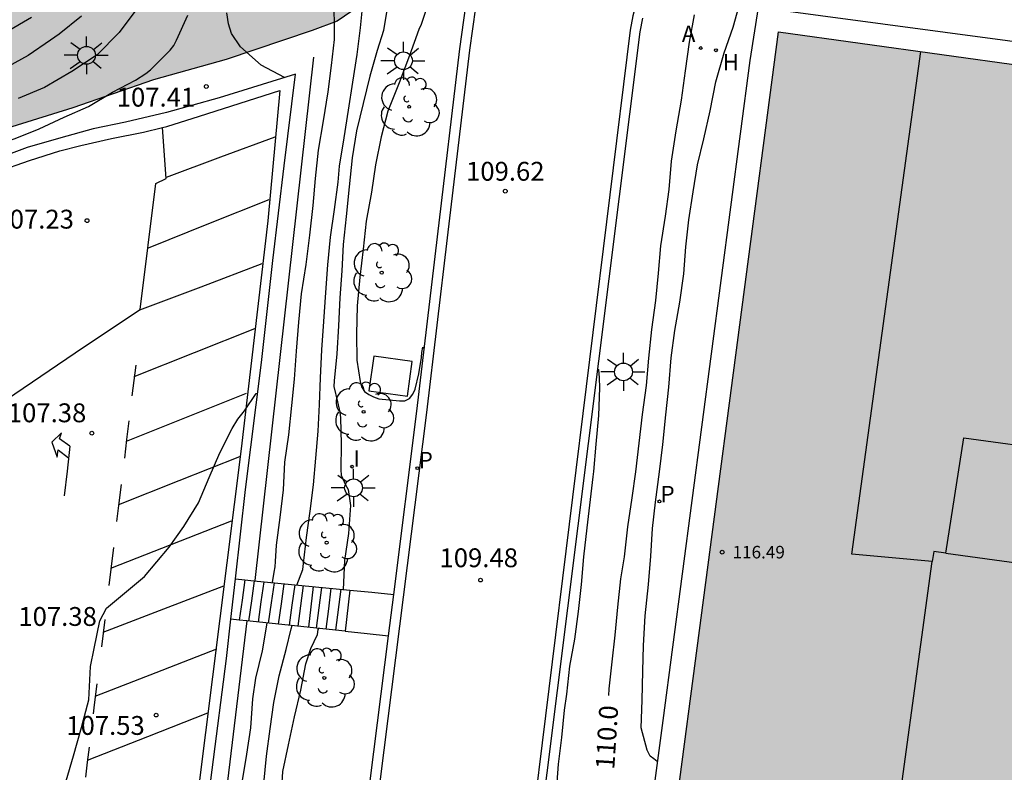
# Model space of a CAD drawing. Units: metres. Extents: x 582394 to 582745, y 4793785 to 4794040.
# Drawn here: x 582641 to 582680, y 4793953 to 4793983 of the extents above; entities that cross this region are included whole.
import ezdxf

# ---------------------------------------------------------------- set-up
doc = ezdxf.new("R2010")
doc.units = ezdxf.units.M
for name, color, linetype in [('020104', 34, 'Continuous'), ('020204', 9, 'Continuous'), ('020307', 24, 'Continuous'), ('020308', 9, 'Continuous'), ('060108', 9, 'Continuous'), ('060113', 4, 'Continuous'), ('060117', 9, 'Continuous'), ('060130', 9, 'Continuous'), ('060141', 9, 'Continuous'), ('070105', 6, 'Continuous'), ('070108', 9, 'VALLA'), ('080110', 9, 'Continuous'), ('080201', 9, 'Continuous'), ('080303', 9, 'Continuous'), ('090103', 9, 'Continuous'), ('100105', 3, 'Continuous'), ('100106', 63, 'Continuous'), ('100202', 3, 'Continuous'), ('200204', 4, 'Continuous'), ('200205', 4, 'Continuous'), ('200304', 4, 'Continuous'), ('200305', 4, 'Continuous'), ('210201', 9, 'Continuous'), ('210205', 4, 'Continuous'), ('210301', 9, 'Continuous'), ('210305', 4, 'Continuous'), ('250206', 9, 'Continuous'), ('260101', 9, 'Continuous'), ('270204', 9, 'Continuous'), ('270304', 9, 'Continuous'), ('990501', 21, 'Continuous'), ('990504', 63, 'Continuous')]:
    doc.layers.add(name, color=color, linetype=linetype)
doc.layers.add('020105', color=24, linetype='Continuous', lineweight=30)
doc.layers.add('080111', color=7, linetype='Continuous', lineweight=30)
doc.styles.add('ARIAL', font='ARIAL.TTF', dxfattribs={"height": 1})
doc.styles.add('ARIALI', font='ARIALI.TTF', dxfattribs={"height": 1})
doc.styles.add('ROMANS', font='romans__.ttf', dxfattribs={"height": 1})
doc.linetypes.add('VALLA', pattern='A,1,[200,DONOSTI.shx,S=0.1,R=0,X=0,Y=0],1', length=2)

# ---------------------------------------------------------------- blocks, each defined once
blk = doc.blocks.new('ARBOL')
blk.add_circle((0, 0), 0.0587)
for centre, radius, start, end in [((0.097, 0.97), 0.21, 23.1565, 160.4665), ((-0.564, 0.381), 0.532, 92.28, 254.58), ((-0.28, 0.855), 0.3, 359.2878, 173.6078), ((0.438, 0.881), 0.24, 301.578, 139.328), ((-0.091, 0.321), 0.12, 119.14, 310.56), ((0.656, 0.288), 0.443, 319.8556, 114.7656), ((0.819, -0.249), 0.383, 235.5275, 62.0275), ((-0.556, -0.339), 0.555, 142.64, 266.54), ((-0.039, -0.384), 0.21, 189.64, 323.88), ((0.299, -0.624), 0.532, 224.67, 0.24), ((-0.301, -0.676), 0.45, 213.78, 295.32)]:
    blk.add_arc(centre, radius, start, end)
blk = doc.blocks.new('PUNTO')
blk.add_circle((0, 0), 0.075)
blk = doc.blocks.new('REIND')
blk.add_circle((0, 0), 0.055)
blk = doc.blocks.new('FAROLA')
for p, q in [((-0.63, 0.51), (-0.255, 0.245)), ((0, 0.355), (0, 0.755)), ((0.605, 0.49), (0.276, 0.223)), ((-0.355, 0), (-0.895, 0)), ((0.355, 0), (0.855, 0)), ((-0.65, -0.52), (-0.255, -0.24)), ((0, -0.355), (0, -0.755)), ((0.585, -0.52), (0.256, -0.246))]:
    blk.add_line(p, q)
blk.add_circle((0, 0), 0.355)
blk = doc.blocks.new('PLUVI3')
blk.add_circle((0, 0), 0.055)
blk = doc.blocks.new('PLUVI1')
blk.add_circle((0, 0), 0.055)
blk = doc.blocks.new('ABAS')
blk.add_circle((0, 0), 0.055)
blk = doc.blocks.new('HIDRAN')
blk.add_circle((0, 0), 0.055)
blk = doc.blocks.new('COTAPU')
blk.add_circle((0, 0), 0.075)

msp = doc.modelspace()

# ---------------------------------------------------------------- hatches: boundary and pattern name
at = {"layer": '990501'}
msp.add_hatch(color=256, dxfattribs=at).paths.add_polyline_path([(582744.138, 4793968.782), (582740.021, 4793969.305), (582739.681, 4793967.591), (582732.553, 4793968.414), (582732.369, 4793966.574), (582725.112, 4793967.655), (582724.882, 4793965.953), (582711.918, 4793967.723), (582712.061, 4793969.342), (582704.969, 4793970.199), (582705.155, 4793972.173), (582698.121, 4793973.289), (582698.334, 4793974.855), (582691.101, 4793975.714), (582691.373, 4793977.673), (582684.201, 4793978.577), (582684.417, 4793980.399), (582671.406, 4793982.199), (582667.069, 4793949.324), (582675.783, 4793948.196), (582673.949, 4793934.51), (582671.628, 4793934.795), (582670.995, 4793929.718), (582663.774, 4793930.645), (582661.672, 4793915.425), (582663.106, 4793915.262), (582661.111, 4793900.611), (582672.259, 4793899.158), (582672.648, 4793902.11), (582675.39, 4793901.817), (582675.338, 4793901.512), (582675.717, 4793901.414), (582675.598, 4793900.392), (582686.261, 4793898.915), (582683.853, 4793881.303), (582696.819, 4793879.61), (582698.755, 4793893.477), (582701.552, 4793893.216), (582701.428, 4793892.469), (582701.824, 4793892.431), (582701.673, 4793891.466), (582701.932, 4793891.425), (582701.576, 4793888.925), (582713.981, 4793887.353), (582714.387, 4793889.856), (582714.628, 4793889.799), (582714.762, 4793890.891), (582715.188, 4793890.824), (582715.226, 4793891.282), (582717.916, 4793890.939), (582715.926, 4793876.805), (582729.027, 4793875.116), (582731.398, 4793892.933), (582741.897, 4793891.564), (582742.088, 4793892.465), (582742.611, 4793892.384), (582742.647, 4793892.736), (582744.137, 4793892.582)])
at = {"layer": '990504'}
h = msp.add_hatch(color=256, dxfattribs=at)
h.paths.add_polyline_path([(582563.613, 4793790.232), (582588.746, 4793790.232), (582587.142, 4793792.825), (582586.133, 4793794.263), (582585.206, 4793795.774), (582584.349, 4793797.603), (582583.702, 4793799.241), (582583.395, 4793801.082), (582582.881, 4793802.98), (582582.02, 4793804.547), (582581.154, 4793806.394), (582580.02, 4793807.923), (582579.502, 4793809.291), (582578.638, 4793810.725), (582577.935, 4793812.167), (582576.841, 4793814.131), (582575.805, 4793815.663), (582573.841, 4793818.958), (582572.924, 4793820.77), (582570.602, 4793824.372), (582569.758, 4793825.967), (582567.822, 4793829.243), (582567.1, 4793830.801), (582565.997, 4793834.111), (582565.679, 4793835.728), (582566.14, 4793837.436), (582567.476, 4793838.118), (582569.253, 4793838.334), (582570.948, 4793838.32), (582572.315, 4793838.001), (582573.244, 4793837.128), (582573.725, 4793835.801), (582573.821, 4793834.457), (582573.644, 4793832.997), (582573.578, 4793831.527), (582573.612, 4793830.082), (582573.706, 4793828.208), (582574.058, 4793826.686), (582574.742, 4793824.728), (582575.719, 4793823.003), (582576.906, 4793821.285), (582578.144, 4793819.597), (582579.286, 4793818.27), (582580.64, 4793816.448), (582583.073, 4793813.619), (582584.395, 4793811.94), (582585.537, 4793810.378), (582586.497, 4793808.897), (582588.967, 4793806.077), (582591.535, 4793803.267), (582592.831, 4793801.913), (582594.085, 4793800.436), (582596.887, 4793797.369), (582598.055, 4793796.185), (582601.264, 4793793.838), (582602.466, 4793792.749), (582605.334, 4793790.587), (582605.743, 4793790.231), (582612.09, 4793790.231), (582609.334, 4793791.292), (582607.711, 4793792.207), (582606.052, 4793793.201), (582604.752, 4793794.095), (582603.463, 4793795.135), (582601.885, 4793796.241), (582598.511, 4793799.834), (582597.511, 4793801.003), (582596.827, 4793802.201), (582596.241, 4793803.351), (582595.488, 4793804.61), (582593.077, 4793807.974), (582592.369, 4793809.053), (582591.468, 4793810.074), (582589.685, 4793811.867), (582589.21, 4793812.565), (582589.397, 4793813.299), (582590.315, 4793814.308), (582590.386, 4793814.809), (582590.379, 4793816.963), (582590.215, 4793818.134), (582589.831, 4793819.301), (582588.853, 4793821.679), (582588.426, 4793822.906), (582588.542, 4793823.897), (582589.158, 4793824.312), (582589.884, 4793824.368), (582590.653, 4793824.368), (582591.665, 4793824.275), (582593.073, 4793823.9), (582594.112, 4793823.219), (582594.772, 4793822.261), (582595.155, 4793821.305), (582595.434, 4793820.384), (582595.866, 4793819.389), (582596.566, 4793818.63), (582597.631, 4793818.133), (582598.68, 4793817.845), (582599.803, 4793817.812), (582608.478, 4793817.811), (582610.29, 4793817.845), (582610.93, 4793817.908), (582612.203, 4793818.206), (582613.315, 4793818.418), (582615.632, 4793818.971), (582622.178, 4793820.232), (582623.3, 4793820.488), (582624.461, 4793820.827), (582625.308, 4793821.115), (582625.742, 4793821.305), (582628.266, 4793822.506), (582629.702, 4793823.125), (582630.9, 4793823.7), (582632.338, 4793824.513), (582634.658, 4793825.942), (582635.997, 4793826.491), (582637.537, 4793827.285), (582638.642, 4793828.052), (582638.998, 4793828.431), (582639.596, 4793829.237), (582640.518, 4793830.17), (582641.693, 4793831.265), (582642.734, 4793832.71), (582643.694, 4793834.192), (582644.739, 4793835.357), (582646.21, 4793836.854), (582647.287, 4793838.05), (582648.188, 4793839.098), (582650.089, 4793841.567), (582651.059, 4793842.372), (582652.077, 4793842.544), (582652.85, 4793842.043), (582653.202, 4793840.779), (582652.439, 4793839.537), (582650.589, 4793836.831), (582649.698, 4793835.012), (582649.111, 4793833.515), (582648.85, 4793831.625), (582648.992, 4793829.755), (582649.609, 4793827.828), (582650.645, 4793826.289), (582652.134, 4793825.305), (582653.78, 4793824.995), (582662.307, 4793824.971), (582663.965, 4793825.195), (582665.054, 4793825.929), (582665.738, 4793826.889), (582666.023, 4793828.021), (582666.016, 4793829.633), (582665.805, 4793830.99), (582665.184, 4793832.686), (582663.82, 4793835.973), (582663.232, 4793837.634), (582661.958, 4793840.76), (582661.35, 4793842.064), (582660.63, 4793843.236), (582658.862, 4793845.521), (582658.062, 4793846.71), (582657.184, 4793847.91), (582656.521, 4793849.069), (582655.698, 4793850.007), (582653.185, 4793853.282), (582650.468, 4793855.853), (582649.541, 4793857.398), (582649.26, 4793858.752), (582649.083, 4793860.089), (582648.553, 4793861.583), (582648.195, 4793862.837), (582648.866, 4793863.426), (582650.282, 4793863.342), (582651.287, 4793864.108), (582651.501, 4793865.206), (582651.148, 4793866.545), (582650.652, 4793867.839), (582650.07, 4793868.978), (582649.047, 4793869.646), (582646.557, 4793869.547), (582645.007, 4793869.016), (582643.88, 4793869.195), (582643.064, 4793870.056), (582641.956, 4793871.017), (582640.566, 4793871.342), (582639.175, 4793871.19), (582637.578, 4793871.441), (582634.766, 4793872.844), (582633.281, 4793873.332), (582631.486, 4793873.207), (582630.171, 4793872.332), (582628.86, 4793871.125), (582627.375, 4793870.588), (582626.071, 4793870.713), (582625.066, 4793871.705), (582624.056, 4793872.951), (582623.581, 4793875.338), (582622.631, 4793876.347), (582621.182, 4793877.137), (582619.866, 4793878.008), (582618.944, 4793879.087), (582618.249, 4793880.247), (582617.648, 4793881.727), (582616.982, 4793883.104), (582616.133, 4793884.174), (582615.691, 4793884.023), (582615.69, 4793882.667), (582615.131, 4793881.538), (582613.55, 4793881.14), (582611.943, 4793881.688), (582611.446, 4793882.997), (582611.951, 4793884.564), (582612.889, 4793885.737), (582615.033, 4793887.319), (582615.684, 4793888.44), (582615.584, 4793889.607), (582615.58, 4793890.678), (582616.478, 4793892.632), (582616.327, 4793893.594), (582615.653, 4793894.631), (582615.272, 4793895.407), (582615.133, 4793896.458), (582615.263, 4793897.603), (582615.682, 4793898.632), (582616.229, 4793899.481), (582616.779, 4793900.651), (582616.874, 4793901.729), (582616.874, 4793902.701), (582616.722, 4793907.64), (582616.255, 4793912.806), (582616.157, 4793915.274), (582616.108, 4793923.247), (582615.899, 4793925.811), (582615.614, 4793927.053), (582615.438, 4793928.393), (582615.734, 4793929.681), (582616.459, 4793930.817), (582616.705, 4793932.037), (582616.54, 4793933.453), (582614.938, 4793937.1), (582614.257, 4793938.358), (582613.706, 4793939.748), (582613.308, 4793941.106), (582612.855, 4793942.305), (582612.183, 4793943.27), (582611.219, 4793944.333), (582610.674, 4793945.442), (582610.484, 4793946.635), (582610.733, 4793948.226), (582611.104, 4793949.499), (582611.692, 4793950.993), (582612.439, 4793952.496), (582613.815, 4793954.987), (582615.371, 4793957.649), (582616.388, 4793959.105), (582617.407, 4793960.787), (582618.339, 4793961.917), (582619.104, 4793962.745), (582619.854, 4793963.395), (582621.037, 4793964.598), (582622.081, 4793965.747), (582623.161, 4793966.711), (582624.462, 4793967.792), (582626.91, 4793970.143), (582628.158, 4793971.233), (582629.994, 4793973.506), (582631.102, 4793974.316), (582635.834, 4793975.974), (582637.471, 4793976.77), (582638.708, 4793977.601), (582640.069, 4793978.169), (582643.329, 4793979.176), (582646.531, 4793980.294), (582649.429, 4793981.098), (582652.855, 4793982.251), (582653.843, 4793982.628), (582654.681, 4793983.2), (582655.65, 4793983.997), (582656.419, 4793984.803), (582657.94, 4793986.022), (582658.242, 4793986.509), (582658.269, 4793986.773), (582658.722, 4793988.095), (582659.229, 4793988.989), (582659.679, 4793989.892), (582659.903, 4793990.86), (582660.005, 4793992.016), (582659.971, 4793993.278), (582659.747, 4793994.967), (582659.711, 4793995.988), (582659.79, 4793997.526), (582659.927, 4793998.028), (582661.403, 4793999.804), (582662.242, 4794000.589), (582663.271, 4794001.427), (582664.097, 4794002.332), (582664.643, 4794003.573), (582665.105, 4794005.063), (582666.616, 4794008.87), (582667.574, 4794011.57), (582668.343, 4794012.64), (582669.493, 4794013.198), (582670.896, 4794013.452), (582672.742, 4794013.923), (582674.285, 4794014.857), (582676.647, 4794017.327), (582677.532, 4794018.345), (582678.207, 4794019.504), (582678.717, 4794020.863), (582679.607, 4794022.805), (582680.002, 4794023.966), (582680.291, 4794024.443), (582681.007, 4794025.915), (582681.331, 4794026.207), (582681.667, 4794026.355), (582681.867, 4794026.651), (582682.447, 4794028.235), (582682.495, 4794028.643), (582682.731, 4794029.015), (582682.923, 4794029.435), (582682.883, 4794030.259), (582682.455, 4794032.119), (582682.267, 4794032.627), (582682.235, 4794033.131), (582682.335, 4794034.127), (582682.455, 4794034.687), (582682.779, 4794035.471), (582683.315, 4794036.323), (582684.031, 4794037.179), (582685.055, 4794038.299), (582685.819, 4794038.966), (582686.843, 4794039.67), (582687.496, 4794040.222), (582673.921, 4794040.223), (582673.628, 4794039.923), (582672.516, 4794039.007), (582670.228, 4794036.907), (582669.852, 4794036.519), (582668.884, 4794035.771), (582667.128, 4794034.631), (582666.736, 4794034.415), (582665.22, 4794033.679), (582663.86, 4794032.903), (582663.48, 4794032.631), (582662.184, 4794032.083), (582659.912, 4794031.307), (582658.544, 4794030.707), (582657.484, 4794030.403), (582656.136, 4794030.103), (582655.308, 4794029.979), (582654.844, 4794029.835), (582653.5, 4794029.667), (582651.568, 4794029.591), (582650.496, 4794029.507), (582649.192, 4794029.388), (582647.92, 4794029.208), (582646.54, 4794029.116), (582645.008, 4794029.116), (582644.552, 4794029.128), (582643.536, 4794029.276), (582642.324, 4794029.596), (582641.184, 4794030.068), (582638.685, 4794031.272), (582638.225, 4794031.604), (582636.977, 4794032.384), (582634.285, 4794034.64), (582633.337, 4794035.756), (582632.717, 4794036.332), (582632.505, 4794036.66), (582631.577, 4794037.648), (582629.495, 4794040.224), (582602.101, 4794040.224), (582602.141, 4794039.674), (582602.425, 4794039.098), (582603.097, 4794038.208), (582603.501, 4794037.74), (582603.549, 4794037.536), (582603.564, 4794037.053), (582603.578, 4794035.201), (582604.066, 4794034.306), (582605.159, 4794033.624), (582606.432, 4794033.074), (582607.891, 4794032.543), (582609.58, 4794032.246), (582610.942, 4794032.159), (582613.113, 4794031.894), (582614.669, 4794031.089), (582615.902, 4794030), (582616.168, 4794028.67), (582615.683, 4794027.608), (582614.485, 4794026.954), (582613.194, 4794026.772), (582611.865, 4794026.734), (582609.409, 4794026.527), (582608.657, 4794026.382), (582607.622, 4794026.277), (582606.385, 4794025.987), (582604.29, 4794025.329), (582601.878, 4794024.336), (582600.984, 4794023.89), (582600.164, 4794023.414), (582599.796, 4794022.779), (582599.771, 4794021.989), (582599.857, 4794020.973), (582599.873, 4794019.809), (582599.83, 4794018.564), (582599.612, 4794017.219), (582599.271, 4794015.574), (582598.28, 4794012.16), (582597.821, 4794010.701), (582597.323, 4794009.642), (582594.459, 4794002.827), (582592.857, 4793999.577), (582591.936, 4793998.241), (582590.947, 4793996.694), (582589.172, 4793993.681), (582588.09, 4793991.494), (582587.187, 4793989.918), (582584.821, 4793986.028), (582583.852, 4793984.251), (582581.556, 4793980.645), (582580.627, 4793979.065), (582579.56, 4793977.593), (582574.922, 4793970.924), (582573.809, 4793969.512), (582572.685, 4793967.796), (582571.787, 4793966.585), (582570.778, 4793965.349), (582570.051, 4793963.953), (582569.588, 4793962.69), (582568.504, 4793960.601), (582567.134, 4793957.542), (582566.175, 4793954.518), (582565.639, 4793952.286), (582564.853, 4793946.961), (582564.426, 4793944.409), (582563.753, 4793941.912), (582562.558, 4793936.411), (582562.11, 4793934.075), (582561.369, 4793931.287), (582559.921, 4793926.55), (582558.786, 4793924.125), (582557.822, 4793922.407), (582555.597, 4793918.746), (582553.99, 4793916.923), (582551.861, 4793915.19), (582549.934, 4793913.364), (582548.297, 4793911.42), (582547.147, 4793909.44), (582546.415, 4793907.462), (582545.821, 4793905.611), (582545.097, 4793903.567), (582544.495, 4793901.483), (582543.557, 4793899.117), (582543.026, 4793897.311), (582542.444, 4793895.617), (582540.862, 4793891.529), (582540.469, 4793890.217), (582540.172, 4793888.837), (582539.732, 4793886.072), (582539.548, 4793884.81), (582539.261, 4793881.472), (582539.004, 4793879.058), (582538.929, 4793877.633), (582538.771, 4793876.238), (582538.555, 4793874.582), (582538.242, 4793873.102), (582538.056, 4793871.598), (582537.366, 4793867.685), (582536.142, 4793863.215), (582535.357, 4793860.565), (582534.493, 4793857.897), (582533.822, 4793855.309), (582533.47, 4793854.202), (582532.294, 4793849.963), (582531.67, 4793845.409), (582531.648, 4793842.976), (582531.704, 4793841.605), (582531.902, 4793840.231), (582532.243, 4793838.737), (582532.72, 4793837.232), (582534.415, 4793833.068), (582536.083, 4793830.457), (582536.902, 4793828.986), (582537.781, 4793827.58), (582538.55, 4793826.466), (582539.236, 4793825.036), (582539.757, 4793823.713), (582540.115, 4793822.682), (582541.583, 4793820.135), (582542.437, 4793819.026), (582543.236, 4793817.848), (582544.081, 4793816.34), (582546.893, 4793810.907), (582547.613, 4793809.591), (582548.312, 4793808.392), (582549.736, 4793806.26), (582550.503, 4793805.166), (582551.356, 4793804.285), (582552.159, 4793803.568), (582553.067, 4793802.463), (582556.4, 4793799.016), (582558.377, 4793796.632), (582559.29, 4793795.679), (582560.357, 4793794.451), (582561.494, 4793793.099), (582562.539, 4793791.747)])
h.paths.add_polyline_path([(582641.05, 4794020.822), (582639.784, 4794020.905), (582638.607, 4794021.099), (582636.46, 4794021.098), (582635.232, 4794020.823), (582634.274, 4794020.059), (582632.631, 4794017.454), (582631.6, 4794015.551), (582630.724, 4794014.041), (582628.772, 4794010.854), (582626.632, 4794008.255), (582625.495, 4794006.629), (582624.188, 4794004.894), (582622.989, 4794002.905), (582620.614, 4793999.478), (582619.391, 4793998.128), (582618.088, 4793996.489), (582616.938, 4793994.632), (582615.686, 4793993.037), (582614.49, 4793991.228), (582613.586, 4793989.654), (582613.631, 4793987.917), (582615.388, 4793986.607), (582617.381, 4793986.843), (582619.542, 4793988.238), (582621.268, 4793989.997), (582622.661, 4793991.066), (582624.404, 4793992.263), (582626.326, 4793993.785), (582628.313, 4793994.97), (582630.078, 4793996.345), (582632.045, 4793998.102), (582633.694, 4793999.379), (582635.534, 4794000.891), (582637.349, 4794002.186), (582641.173, 4794004.645), (582642.933, 4794005.673), (582644.379, 4794006.58), (582645.598, 4794007.776), (582645.966, 4794009.444), (582645.962, 4794010.776), (582645.636, 4794014.073), (582645.332, 4794015.836), (582644.801, 4794017.773), (582643.132, 4794020.34)], flags=0)
h.paths.add_polyline_path([(582589.426, 4793969.135), (582588.463, 4793968.145), (582586.193, 4793965.267), (582585.383, 4793963.687), (582584.749, 4793962.319), (582583.966, 4793960.851), (582583.273, 4793959.29), (582582.669, 4793958.073), (582582.109, 4793956.554), (582581.472, 4793953.628), (582581.401, 4793951.995), (582581.73, 4793950.738), (582582.631, 4793949.566), (582583.511, 4793948.505), (582584.687, 4793946.654), (582585.13, 4793945.504), (582585.215, 4793944.024), (582584.692, 4793942.238), (582584.113, 4793940.933), (582583.51, 4793939.271), (582582.126, 4793935.834), (582581.103, 4793934.375), (582579.984, 4793933.189), (582578.762, 4793932.018), (582577.26, 4793931.021), (582576.042, 4793930.281), (582574.935, 4793929.039), (582574.238, 4793927.244), (582573.991, 4793925.771), (582574.568, 4793923.674), (582575.841, 4793922.328), (582577.108, 4793921.114), (582578.386, 4793920.267), (582580.49, 4793919.594), (582583.012, 4793919.114), (582585.595, 4793919.09), (582587.724, 4793919.51), (582589.671, 4793920.861), (582590.813, 4793922.353), (582591.968, 4793924.021), (582592.544, 4793925.958), (582592.914, 4793927.588), (582592.988, 4793929.652), (582592.803, 4793931.222), (582592.074, 4793933.364), (582591.754, 4793935.165), (582592.534, 4793937.072), (582593.842, 4793938.335), (582595.388, 4793939.497), (582596.482, 4793941.222), (582596.339, 4793942.761), (582595.455, 4793944.254), (582594.63, 4793945.835), (582594.526, 4793947.24), (582594.872, 4793949.628), (582595.036, 4793951.22), (582595.347, 4793953.538), (582595.795, 4793955.278), (582596.511, 4793957.496), (582597.505, 4793959.107), (582598.757, 4793961.456), (582599.343, 4793962.364), (582599.78, 4793963.601), (582600.999, 4793965.974), (582601.4, 4793967.026), (582601.381, 4793967.842), (582600.624, 4793968.588), (582599.99, 4793969.008), (582598.916, 4793969.624), (582597.593, 4793970.13), (582595.928, 4793970.608), (582594.528, 4793970.907), (582593.009, 4793970.938)], flags=0)

# ---------------------------------------------------------------- linework, layer by layer
at = {"layer": '020104', "flags": 128}
for points, elevation in [([(582651.268, 4793960.278), (582651.34, 4793960.699), (582651.372, 4793960.904), (582651.386, 4793961.115), (582651.437, 4793961.772), (582651.578, 4793962.867), (582651.703, 4793963.974), (582651.762, 4793965.074), (582651.925, 4793966.166), (582652.044, 4793967.326), (582652.141, 4793968.373), (582652.221, 4793969.489), (582652.316, 4793970.649), (582652.426, 4793971.775), (582652.612, 4793972.947), (582652.763, 4793974.111), (582652.894, 4793975.295), (582652.98, 4793976.369), (582653.1, 4793977.488), (582653.302, 4793978.66), (582653.486, 4793979.808), (582653.62, 4793980.863), (582653.734, 4793981.903), (582653.74, 4793982.542), (582653.71, 4793983.571)], 108), ([(582652.239, 4793960.183), (582652.473, 4793960.803), (582652.504, 4793961.036), (582652.623, 4793962.07), (582652.769, 4793963.127), (582652.9, 4793964.164), (582652.993, 4793965.226), (582653.093, 4793966.31), (582653.148, 4793967.366), (582653.188, 4793968.436), (582653.24, 4793969.542), (582653.316, 4793970.667), (582653.391, 4793971.822), (582653.471, 4793972.923), (582653.586, 4793974.025), (582653.744, 4793975.128), (582653.886, 4793976.213), (582653.945, 4793976.855), (582654.12, 4793977.977), (582654.29, 4793979.083), (582654.472, 4793980.192), (582654.636, 4793981.297), (582654.768, 4793982.358), (582654.877, 4793983.425)], 108.5), ([(582655.865, 4793983.297), (582655.688, 4793982.26), (582655.438, 4793981.455), (582655.142, 4793980.432), (582654.874, 4793979.346), (582654.611, 4793978.265), (582654.445, 4793977.19), (582654.322, 4793976.035), (582654.2, 4793974.845), (582654.088, 4793973.732), (582654.028, 4793972.683), (582653.95, 4793971.612), (582653.894, 4793970.499), (582653.838, 4793969.39), (582653.721, 4793968.312), (582653.714, 4793968.081), (582653.853, 4793967.475), (582653.947, 4793967.057), (582653.983, 4793966.844), (582654.009, 4793965.801), (582653.99, 4793964.764), (582654.002, 4793964.559), (582654.178, 4793964.177), (582654.283, 4793963.986), (582654.37, 4793963.345), (582654.3, 4793962.239), (582654.142, 4793961.156), (582654.088, 4793960.003)], 109), ([(582657.539, 4793983.544), (582657.192, 4793982.489), (582657.096, 4793982.292), (582656.727, 4793981.262), (582656.308, 4793980.175), (582655.861, 4793979.046), (582655.594, 4793978.025), (582655.372, 4793976.913), (582655.212, 4793975.817), (582655.005, 4793974.666), (582654.876, 4793973.548), (582654.748, 4793972.433), (582654.644, 4793971.299), (582654.62, 4793970.17), (582654.634, 4793969.139), (582654.757, 4793968.285), (582654.818, 4793968.067), (582654.94, 4793967.88), (582655.105, 4793967.761), (582655.297, 4793967.668), (582655.501, 4793967.599), (582656.333, 4793967.52), (582656.543, 4793967.52), (582656.726, 4793967.604), (582656.859, 4793967.783), (582656.948, 4793967.975), (582657.094, 4793968.59), (582657.208, 4793969.236), (582657.221, 4793969.441), (582657.26, 4793969.647), (582657.27, 4793969.639), (582657.318, 4793969.602)], 109.5), ([(582666.587, 4793953.163), (582666.451, 4793953.268), (582666.301, 4793953.369), (582666.181, 4793953.61), (582665.951, 4793954.501), (582665.98, 4793955.605), (582666.012, 4793956.752), (582666.04, 4793957.778), (582666.107, 4793958.962), (582666.24, 4793960.199), (582666.331, 4793961.327), (582666.39, 4793962.426), (582666.515, 4793963.481), (582666.678, 4793964.694), (582666.811, 4793965.778), (582666.932, 4793966.962), (582667.049, 4793968.058), (582667.133, 4793969.232), (582667.289, 4793970.318), (582667.485, 4793971.446), (582667.646, 4793972.568), (582667.728, 4793973.647), (582667.843, 4793974.719), (582668.015, 4793975.83), (582668.192, 4793976.907), (582668.436, 4793977.947), (582668.688, 4793979.059), (582668.922, 4793980.217), (582669.248, 4793981.364), (582669.609, 4793982.388), (582669.901, 4793983.438)], 110.5), ([(582634.575, 4793974.333), (582635.034, 4793974.724), (582635.32, 4793975.019), (582635.656, 4793975.315), (582636.164, 4793975.74), (582637.062, 4793976.399), (582638.031, 4793976.924), (582639.005, 4793977.294), (582640.05, 4793977.64), (582641.029, 4793977.952), (582641.989, 4793978.339), (582642.98, 4793978.808), (582643.951, 4793979.233), (582644.9, 4793979.806), (582645.82, 4793980.282), (582646.237, 4793980.537), (582646.418, 4793980.689), (582647.202, 4793981.47), (582647.34, 4793981.664), (582647.454, 4793981.874), (582647.896, 4793982.87)], 107), ([(582643.666, 4793982.827), (582642.78, 4793982.115), (582642.437, 4793981.873), (582641.543, 4793981.255), (582637.117, 4793978.834)], 106), ([(582640.653, 4793982.189), (582641.674, 4793982.786)], 105.5), ([(582645.914, 4793983.168), (582645.168, 4793982.176), (582644.287, 4793981.282), (582643.282, 4793980.618), (582642.194, 4793979.988), (582641.15, 4793979.548)], 106.5), ([(582664.21, 4793968.776), (582664.248, 4793968.762), (582664.269, 4793968.423), (582664.285, 4793968.032), (582664.241, 4793966.933), (582664.145, 4793965.793), (582664.049, 4793964.699), (582664.022, 4793964.49), (582663.916, 4793963.592), (582663.776, 4793962.463), (582663.645, 4793961.302), (582663.553, 4793960.208), (582663.435, 4793959.127), (582663.295, 4793958.029), (582663.093, 4793956.957), (582662.968, 4793955.839), (582662.88, 4793955.199), (582662.773, 4793954.119), (582662.641, 4793953.049), (582662.561, 4793951.971)], 109.5), ([(582650.065, 4793952.321), (582650.244, 4793953.447), (582650.413, 4793954.497), (582650.495, 4793955.651), (582650.612, 4793956.474), (582650.872, 4793957.558), (582651.059, 4793958.67)], 108), ([(582650.922, 4793952.277), (582651.029, 4793953.364), (582651.173, 4793954.455), (582651.323, 4793955.51), (582651.534, 4793956.564), (582651.816, 4793957.622), (582652.02, 4793958.44), (582652.049, 4793958.568)], 108.5), ([(582651.613, 4793951.665), (582651.689, 4793952.754), (582651.908, 4793953.819), (582652.148, 4793954.932), (582652.401, 4793955.993), (582652.604, 4793957.049), (582652.798, 4793957.652), (582653.059, 4793958.214), (582653.091, 4793958.412), (582653.116, 4793958.458)], 109)]:
    msp.add_lwpolyline(points, dxfattribs=dict(at, elevation=elevation))
at = {"layer": '020105', "flags": 128}
for points, elevation in [([(582651.751, 4793980.381), (582650.826, 4793980.872), (582649.999, 4793981.603), (582649.642, 4793982.133), (582649.514, 4793982.514), (582649.454, 4793982.958)], 107.5), ([(582664.664, 4793955.785), (582664.675, 4793956.057), (582664.788, 4793957.129), (582664.908, 4793958.185), (582665.017, 4793959.301), (582665.141, 4793960.432), (582665.244, 4793961.064), (582665.275, 4793961.308), (582665.419, 4793962.498), (582665.588, 4793963.653), (582665.727, 4793964.686), (582665.863, 4793965.833), (582666.003, 4793966.976), (582666.163, 4793968.127), (582666.247, 4793969.213), (582666.364, 4793970.349), (582666.529, 4793971.503), (582666.641, 4793972.595), (582666.734, 4793973.689), (582666.909, 4793974.868), (582667.065, 4793975.93), (582667.148, 4793977.055), (582667.336, 4793978.264), (582667.556, 4793979.48), (582667.704, 4793980.655), (582667.87, 4793981.79), (582668.071, 4793982.884)], 110), ([(582643.064, 4793952.385), (582643.355, 4793953.38), (582643.669, 4793954.505), (582643.959, 4793955.61), (582644.028, 4793956.946), (582644.178, 4793957.657), (582644.402, 4793958.761), (582644.664, 4793959.266), (582646.179, 4793960.52), (582647.162, 4793961.69), (582647.739, 4793962.508), (582648.326, 4793963.45), (582648.75, 4793964.462), (582649.176, 4793965.439), (582649.665, 4793966.411), (582649.886, 4793966.782), (582650.158, 4793967.11), (582650.622, 4793967.8), (582650.678, 4793967.815)], 107.5)]:
    msp.add_lwpolyline(points, dxfattribs=dict(at, elevation=elevation))
at = {"layer": '060108'}
for points in [[(582656.1, 4793959.806, 109.388), (582657.022, 4793967.1, 109.468), (582657.845, 4793974.043, 109.599), (582658.726, 4793981.528, 109.696), (582658.969, 4793983.243, 109.695), (582659.285, 4793984.646, 109.703), (582659.639, 4793985.806, 109.684), (582660.224, 4793987.231, 109.675), (582660.983, 4793988.818, 109.669), (582661.779, 4793989.843, 109.656), (582662.757, 4793991.055, 109.693), (582663.989, 4793992.264, 109.766), (582665.036, 4793993.025, 109.82), (582666.208, 4793993.763, 109.878), (582666.513, 4793993.905, 109.867)], [(582666.004, 4793982.751, 109.623), (582665.894, 4793982.197, 109.642), (582661.783, 4793949.436, 109.342), (582662.139, 4793948.867, 109.324), (582662.434, 4793948.543, 109.308), (582662.965, 4793948.1, 109.292), (582663.672, 4793947.636, 109.278), (582664.269, 4793947.341, 109.261), (582664.8, 4793947.113, 109.249), (582665.278, 4793946.967, 109.232), (582665.751, 4793946.833, 109.217)], [(582649.801, 4793960.427, 107.581), (582650.203, 4793963.991, 107.583), (582650.83, 4793969.036, 107.5), (582651.289, 4793973.103, 107.539), (582651.738, 4793976.874, 107.463), (582652.185, 4793980.514, 107.335), (582649.15, 4793979.581, 107.373), (582647.054, 4793978.994, 107.324), (582645.415, 4793978.601, 107.267), (582644.128, 4793978.343, 107.244), (582642.85, 4793977.978, 107.222), (582641.504, 4793977.593, 107.215), (582640.112, 4793977.08, 107.191)], [(582649.62, 4793958.819, 107.58), (582649.801, 4793960.427, 107.581)], [(582655.891, 4793958.157, 109.37), (582656.1, 4793959.806, 109.388)], [(582642.947, 4793905.433, 107.649), (582643.778, 4793912.306, 107.668), (582644.997, 4793921.92, 107.647), (582646.345, 4793932.615, 107.656), (582647.26, 4793939.819, 107.623), (582647.996, 4793945.983, 107.623), (582648.87, 4793952.824, 107.616), (582649.445, 4793957.259, 107.579), (582649.62, 4793958.819, 107.58)], [(582649.421, 4793904.829, 109.442), (582650.023, 4793909.846, 109.411), (582650.695, 4793915.237, 109.337), (582651.476, 4793921.663, 109.214), (582652.674, 4793931.422, 109.129), (582654.096, 4793943.096, 109.217), (582655.016, 4793951.237, 109.294), (582655.891, 4793958.157, 109.37)]]:
    msp.add_polyline3d(points, dxfattribs=at)
at = {"layer": '060113'}
for points in [[(582703.284, 4793984.727, 110.444), (582703.25, 4793984.743, 110.437), (582699.603, 4793985.38, 110.187), (582693.888, 4793986.335, 110.038), (582686.311, 4793987.51, 109.927), (582681.446, 4793988.29, 109.819), (582677.978, 4793988.858, 109.768), (582676.052, 4793989.174, 109.748), (582674.444, 4793989.273, 109.717), (582673.133, 4793989.252, 109.694), (582671.946, 4793989.09, 109.664), (582670.996, 4793988.787, 109.653), (582670.14, 4793988.419, 109.646), (582669.291, 4793987.888, 109.623), (582668.463, 4793987.295, 109.589), (582667.665, 4793986.563, 109.601), (582666.977, 4793985.67, 109.596), (582666.481, 4793984.972, 109.585), (582666.102, 4793984.406, 109.543), (582665.851, 4793983.722, 109.588), (582665.615, 4793982.832, 109.602), (582665.502, 4793982.262, 109.622), (582661.461, 4793949.499, 109.321), (582661.448, 4793949.37, 109.319)], [(582653.071, 4793931.373, 109.14), (582654.493, 4793943.049, 109.228), (582655.413, 4793951.189, 109.305), (582657.419, 4793967.051, 109.479), (582658.242, 4793973.996, 109.61), (582659.123, 4793981.477, 109.707), (582659.363, 4793983.171, 109.707)], [(582646.893, 4793978.39, 107.376), (582647.063, 4793978.432, 107.378), (582648.367, 4793978.841, 107.383), (582651.563, 4793979.862, 107.351), (582651.08, 4793974.679, 107.391), (582650.024, 4793965.598, 107.466), (582647.467, 4793945.234, 107.53), (582645.448, 4793928.203, 107.605)], [(582617.794, 4793957.289, 106.963), (582619.777, 4793959.805, 107.004), (582621.891, 4793962.334, 107.014), (582624.908, 4793965.524, 106.974), (582628.326, 4793968.958, 106.972), (582630.469, 4793970.932, 107.021), (582632.544, 4793972.553, 107.046), (582634.091, 4793973.478, 107.069), (582636.007, 4793974.627, 107.1), (582637.633, 4793975.482, 107.125), (582638.91, 4793976.07, 107.15), (582640.295, 4793976.624, 107.172), (582641.606, 4793977.081, 107.189), (582642.808, 4793977.468, 107.26), (582643.647, 4793977.681, 107.301), (582644.859, 4793977.961, 107.331), (582646.138, 4793978.203, 107.368), (582646.893, 4793978.39, 107.376)]]:
    msp.add_polyline3d(points, dxfattribs=at)
at = {"layer": '060117'}
for points in [[(582654.347, 4793959.978, 109.139), (582654.167, 4793958.35, 109.12)], [(582654.347, 4793959.98, 109.139), (582654.347, 4793959.978, 109.139)]]:
    msp.add_polyline3d(points, dxfattribs=at)
at = {"layer": '060130'}
msp.add_polyline3d([(582614.741, 4793951.891, 106.931), (582616.276, 4793951.255, 106.969), (582617.82, 4793950.589, 107.064), (582619.002, 4793949.961, 107.129), (582619.972, 4793949.246, 107.187), (582620.693, 4793948.675, 107.161), (582623.388, 4793952.072, 107.205), (582626.412, 4793955.52, 107.165), (582629.326, 4793958.629, 107.128), (582632.134, 4793961.24, 107.206), (582635.565, 4793963.918, 107.286), (582639.304, 4793966.639, 107.333), (582643.747, 4793969.647, 107.306), (582646.008, 4793971.156, 107.353), (582646.632, 4793976.165, 107.288), (582647.043, 4793976.365, 107.279), (582646.893, 4793978.39, 107.286)], dxfattribs=at)
at = {"layer": '060141'}
for points in [[(582650.171, 4793960.388, 107.679), (582650.059, 4793959.586, 107.685), (582649.947, 4793958.785, 107.69)], [(582650.545, 4793960.348, 107.713), (582650.433, 4793959.547, 107.719), (582650.321, 4793958.747, 107.724)], [(582650.923, 4793960.312, 107.883), (582650.813, 4793959.509, 107.884), (582650.704, 4793958.707, 107.885)], [(582651.334, 4793960.272, 108.017), (582651.217, 4793959.469, 108.017), (582651.1, 4793958.666, 108.018)], [(582651.725, 4793960.233, 108.092), (582651.611, 4793959.429, 108.093), (582651.498, 4793958.625, 108.093)], [(582652.155, 4793960.191, 108.36), (582652.043, 4793959.385, 108.361), (582651.931, 4793958.58, 108.361)], [(582652.494, 4793960.158, 108.392), (582652.389, 4793959.351, 108.393), (582652.284, 4793958.544, 108.393)], [(582652.886, 4793960.12, 108.638), (582652.793, 4793959.311, 108.633), (582652.699, 4793958.501, 108.629)], [(582653.216, 4793960.088, 108.633), (582653.113, 4793959.279, 108.633), (582653.01, 4793958.469, 108.634)], [(582653.6, 4793960.051, 108.813), (582653.5, 4793959.24, 108.813), (582653.4, 4793958.429, 108.814)], [(582653.992, 4793960.013, 108.961), (582653.775, 4793958.39, 108.961)]]:
    msp.add_polyline3d(points, dxfattribs=at)
at = {"layer": '070105'}
for points in [[(582649.801, 4793960.427, 107.64), (582650.171, 4793960.388, 107.679)], [(582650.171, 4793960.388, 107.679), (582650.529, 4793960.35, 107.717), (582654.347, 4793959.978, 109.139)], [(582649.947, 4793958.785, 108.37), (582649.62, 4793958.819, 108.312)], [(582650.253, 4793958.753, 108.424), (582649.947, 4793958.785, 108.37)], [(582654.167, 4793958.35, 109.12), (582650.253, 4793958.753, 108.424)]]:
    msp.add_polyline3d(points, dxfattribs=at)
at = {"layer": '070108'}
for points in [[(582652.909, 4793981.196, 107.6), (582651.739, 4793970.777, 107.617), (582650.569, 4793960.358, 107.633)], [(582650.253, 4793958.753, 107.619), (582648.304, 4793942.58, 107.671), (582645.714, 4793921.91, 107.749), (582643.557, 4793905.374, 107.711)]]:
    msp.add_polyline3d(points, dxfattribs=at)
at = {"layer": '080110'}
for points in [[(582677.532, 4793961.113, 116.3), (582675.934, 4793961.261, 116.159), (582674.336, 4793961.41, 116.017), (582677.075, 4793981.415, 116.029)], [(582678.077, 4793961.456, 118.365), (582678.434, 4793963.747, 116.951), (582678.792, 4793966.039, 116.945), (582682.488, 4793965.536, 116.952)], [(582678.077, 4793961.456, 118.365), (582677.588, 4793961.523, 118.365), (582677.532, 4793961.113, 116.3)], [(582678.077, 4793961.456, 118.365), (582707.922, 4793957.366, 118.396)], [(582675.759, 4793948.199, 118.444), (582677.532, 4793961.113, 116.3)]]:
    msp.add_polyline3d(points, dxfattribs=at)
at = {"layer": '080111'}
for points in [[(582671.628, 4793934.795, 122.168), (582673.949, 4793934.51, 122.176), (582675.783, 4793948.196, 118.437), (582667.069, 4793949.324, 116.445), (582671.406, 4793982.199, 116.421)], [(582671.406, 4793982.199, 116.421), (582684.417, 4793980.399, 111.01), (582684.201, 4793978.577, 110.905), (582691.373, 4793977.673, 111.02), (582691.101, 4793975.714, 110.952), (582698.334, 4793974.855, 110.928), (582698.121, 4793973.289, 110.679), (582704.662, 4793972.251, 110.831)]]:
    msp.add_polyline3d(points, dxfattribs=at)
at = {"layer": '090103'}
msp.add_polyline3d([(582655.111, 4793967.909, 109.578), (582656.648, 4793967.698, 109.586), (582656.837, 4793969.075, 109.59), (582655.3, 4793969.286, 109.582), (582655.111, 4793967.909, 109.578)], dxfattribs=at)
at = {"layer": '100105'}
for points in [[(582704.786, 4793973.143, 110.851), (582699.102, 4793974.044, 110.986), (582699.271, 4793975.875, 111.005), (582692.163, 4793976.813, 110.99), (582692.338, 4793978.46, 110.991), (582685.305, 4793979.399, 110.997), (582685.493, 4793981.182, 111.021), (582670.599, 4793983.175, 110.852), (582670.265, 4793981.06, 110.943), (582666.801, 4793954.787, 110.841), (582665.791, 4793947.14, 109.497), (582665.751, 4793946.833, 110.847)], [(582654.347, 4793959.98, 109.254), (582655.221, 4793959.893, 109.267), (582656.1, 4793959.806, 109.279)], [(582654.167, 4793958.35, 109.12), (582655.039, 4793958.252, 109.257), (582655.891, 4793958.157, 109.312)]]:
    msp.add_polyline3d(points, dxfattribs=at)
at = {"layer": '100106', "elevation": 41.337, "flags": 128}
msp.add_lwpolyline([(582654.681, 4793983.2), (582653.843, 4793982.628), (582652.855, 4793982.251), (582649.429, 4793981.098), (582646.531, 4793980.294), (582643.329, 4793979.176), (582640.069, 4793978.169)], dxfattribs=at)
at = {"layer": '260101'}
for points in [[(582647.047, 4793976.422, 107.264), (582649.212, 4793977.221, 107.293), (582651.377, 4793978.019, 107.321)], [(582646.334, 4793973.609, 107.297), (582648.739, 4793974.567, 107.35), (582651.144, 4793975.524, 107.403)], [(582645.996, 4793971.131, 107.325), (582648.429, 4793972.055, 107.381), (582650.861, 4793972.978, 107.438)], [(582645.771, 4793968.478, 107.371), (582648.171, 4793969.438, 107.393), (582650.572, 4793970.398, 107.414)], [(582645.826, 4793968.93, 107.341), (582645.752, 4793968.323, 107.343), (582645.678, 4793967.716, 107.345)], [(582645.458, 4793965.909, 107.379), (582647.846, 4793966.864, 107.397), (582650.234, 4793967.819, 107.414)], [(582645.556, 4793966.713, 107.349), (582645.465, 4793965.973, 107.351), (582645.375, 4793965.233, 107.354)], [(582643.201, 4793965.706, 107.351), (582642.796, 4793965.999, 107.378), (582642.868, 4793966.246, 107.349), (582642.494, 4793965.869, 107.341), (582642.696, 4793965.274, 107.383), (582642.743, 4793965.561, 107.383), (582643.15, 4793965.24, 107.361)], [(582643.201, 4793965.706, 107.367), (582643.093, 4793964.721, 107.361), (582642.984, 4793963.736, 107.355)], [(582645.151, 4793963.39, 107.377), (582647.563, 4793964.344, 107.401), (582649.974, 4793965.298, 107.425)], [(582645.248, 4793964.185, 107.358), (582645.158, 4793963.449, 107.361), (582645.068, 4793962.714, 107.363)], [(582644.841, 4793960.854, 107.396), (582647.241, 4793961.793, 107.423), (582649.641, 4793962.732, 107.449)], [(582644.942, 4793961.681, 107.367), (582644.85, 4793960.926, 107.37), (582644.758, 4793960.17, 107.373)], [(582644.531, 4793958.307, 107.362), (582646.947, 4793959.233, 107.371), (582649.34, 4793960.149, 107.381)], [(582644.592, 4793958.811, 107.378), (582644.526, 4793958.268, 107.38), (582644.46, 4793957.726, 107.382)], [(582644.22, 4793955.757, 107.39), (582646.637, 4793956.698, 107.391), (582649.054, 4793957.64, 107.392)], [(582644.28, 4793956.254, 107.387), (582644.178, 4793955.414, 107.39), (582644.134, 4793955.054, 107.391)], [(582643.908, 4793953.205, 107.431), (582646.305, 4793954.148, 107.434), (582648.701, 4793955.09, 107.437)], [(582643.972, 4793953.73, 107.396), (582643.899, 4793953.13, 107.398), (582643.825, 4793952.53, 107.4)]]:
    msp.add_polyline3d(points, dxfattribs=at)

# ---------------------------------------------------------------- block references
at = {"layer": '020204', "rotation": 359.9987685839998}
for p in [(582648.638, 4793980.025, 107.411), (582660.536, 4793975.86, 109.618), (582643.889, 4793974.688, 107.228), (582644.08, 4793966.226, 107.38), (582659.553, 4793960.378, 109.476), (582646.64, 4793955.006, 107.533)]:
    msp.add_blockref('COTAPU', p, dxfattribs=at)
at = {"layer": '080201', "rotation": 359.9987685839998}
msp.add_blockref('PUNTO', (582669.17, 4793961.491, 116.49), dxfattribs=at)
at = {"layer": '100202', "rotation": 359.9987685839998}
for p in [(582656.711, 4793979.219, 109.726), (582655.617, 4793972.616, 109.494), (582654.897, 4793967.077, 109.377), (582653.427, 4793961.867, 109.002), (582653.334, 4793956.486, 109.011)]:
    msp.add_blockref('ARBOL', p, dxfattribs=at)
at = {"layer": '200204', "rotation": 359.9987685839998}
msp.add_blockref('HIDRAN', (582668.922, 4793981.467, 110.165), dxfattribs=at)
at = {"layer": '200205', "rotation": 359.9987685839998}
msp.add_blockref('ABAS', (582668.313, 4793981.559, 110.165), dxfattribs=at)
at = {"layer": '210201', "rotation": 359.9987685839998}
msp.add_blockref('PLUVI1', (582666.669, 4793963.512, 110.531), dxfattribs=at)
at = {"layer": '210205', "rotation": 359.9987685839998}
for p in [(582657.038, 4793964.833, 109.418), (582657.038, 4793964.832, 109.418)]:
    msp.add_blockref('PLUVI3', p, dxfattribs=at)
at = {"layer": '250206', "rotation": 359.9987685839998}
for p in [(582643.87, 4793981.267, 106.31), (582656.483, 4793981.051, 109.34), (582665.24, 4793968.665, 109.917), (582654.498, 4793964.051, 109.422)]:
    msp.add_blockref('FAROLA', p, dxfattribs=at)
at = {"layer": '270204', "rotation": 359.9987685839998}
msp.add_blockref('REIND', (582654.436, 4793964.893, 109.396), dxfattribs=at)

# ---------------------------------------------------------------- texts
at = {"layer": '020307', "style": 'ARIALI'}
msp.add_text('110.0', height=0.75, rotation=86.3778, dxfattribs=at).set_placement((582664.873, 4793952.82, 109.997))
at = {"layer": '020308', "style": 'ARIAL'}
for s, p in [('107.41', (582645.071, 4793979.226, 107.408)), ('109.62', (582658.975, 4793976.276, 109.615)), ('107.23', (582640.245, 4793974.37, 107.225)), ('107.38', (582640.738, 4793966.662, 107.377)), ('109.48', (582657.918, 4793960.892, 109.473)), ('107.38', (582641.157, 4793958.556, 107.379)), ('107.53', (582643.064, 4793954.218, 107.53))]:
    msp.add_text(s, height=0.75, rotation=359.9988, dxfattribs=at).set_placement(p)
at = {"layer": '080303', "style": 'ARIAL'}
msp.add_text('116.49', height=0.5, rotation=359.9988, dxfattribs=at).set_placement((582669.582, 4793961.241, 116.487))
at = {"layer": '200304', "style": 'ROMANS'}
msp.add_text('H', height=0.65, rotation=359.9988, dxfattribs=at).set_placement((582669.187, 4793980.673, 110.162))
at = {"layer": '200305', "style": 'ROMANS'}
msp.add_text('A', height=0.65, rotation=359.9988, dxfattribs=at).set_placement((582667.563, 4793981.796, 110.162))
at = {"layer": '210301', "style": 'ROMANS'}
msp.add_text('P', height=0.65, rotation=359.9988, dxfattribs=at).set_placement((582666.715, 4793963.48, 110.528))
at = {"layer": '210305', "style": 'ROMANS'}
msp.add_text('P', height=0.65, rotation=359.9988, dxfattribs=at).set_placement((582657.093, 4793964.832, 109.414))
at = {"layer": '270304', "style": 'ROMANS'}
msp.add_text('I', height=0.65, rotation=359.9988, dxfattribs=at).set_placement((582654.491, 4793964.893, 109.392))

doc.saveas('drawing.dxf')
